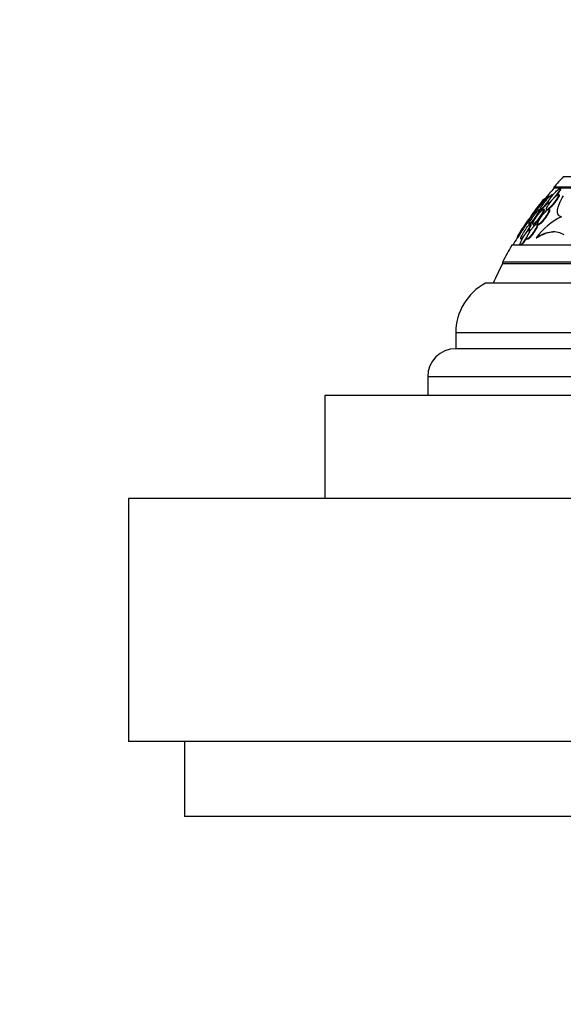
# Paper-space layout 'Layout1' of a CAD drawing. Units: millimetres. Extents: x 0 to 582, y 0 to 824.
# Drawn here: x 256 to 285, y 670 to 723 of the extents above; entities that cross this region are included whole.
import ezdxf
from ezdxf import colors
from ezdxf.entities.mleader import LeaderData, LeaderLine
from ezdxf.math import Vec2, Vec3

# ---------------------------------------------------------------- set-up
doc = ezdxf.new("R2010")
doc.units = ezdxf.units.MM
doc.layers.add('DV3_Défaut', color=7, linetype='Continuous')
doc.layers.add('Défaut', color=7, linetype='Continuous')

# ---------------------------------------------------------------- blocks, each defined once
blk = doc.blocks.new('_DOT')
at = {"color": 0}
blk.add_line((0, 0), (-1, 0), dxfattribs=at)
at = {"color": 0, "const_width": 0.333}
blk.add_lwpolyline([(-0.1665, 0, 1), (0.1665, 0, 1)], format="xyb", close=True, dxfattribs=at)
blk = doc.blocks.new('SE2')
at = {"layer": 'DV3_Défaut', "color": 7, "linetype": 'Continuous'}
for p, q in [((314.129, 714.132), (284.629, 714.132)), ((284.061, 713.173), (284.01, 713.173)), ((314.629, 713.583), (284.129, 713.583)), ((284.129, 713.583), (284.129, 713.523)), ((314.629, 713.523), (284.129, 713.523)), ((284.407, 713.173), (284.356, 713.173)), ((284.484, 713.492), (284.43, 713.492)), ((283.791, 712.692), (283.841, 712.692)), ((283.813, 713.096), (283.868, 713.096)), ((283.404, 712.392), (283.354, 712.392)), ((283.398, 712.373), (283.447, 712.373)), ((283.611, 712.392), (283.562, 712.392)), ((283.742, 712.373), (283.791, 712.373)), ((283.891, 712.392), (283.843, 712.392)), ((282.909, 711.612), (282.863, 711.612)), ((282.889, 711.998), (282.919, 711.998)), ((283.009, 711.592), (283.056, 711.592)), ((283.254, 711.612), (283.207, 711.612)), ((283.288, 711.592), (283.336, 711.592)), ((282.858, 711.292), (282.811, 711.292)), ((282.143, 710.866), (282.191, 710.866)), ((282.33, 710.492), (282.376, 710.492)), ((282.362, 710.812), (282.407, 710.812)), ((282.706, 710.812), (282.75, 710.812)), ((283.179, 710.866), (283.222, 710.866)), ((316.879, 710.472), (281.879, 710.472)), ((317.379, 709.57), (281.379, 709.57)), ((281.379, 709.57), (281.379, 709.484)), ((317.379, 709.484), (281.379, 709.484)), ((318.285, 708.445), (280.472, 708.445)), ((319.879, 705.795), (278.879, 705.795)), ((278.879, 705.795), (278.879, 704.945)), ((319.879, 704.945), (278.879, 704.945)), ((321.379, 703.445), (277.379, 703.445)), ((277.379, 703.445), (277.379, 702.445)), ((326.879, 702.445), (271.879, 702.445)), ((271.879, 702.445), (271.879, 696.945)), ((337.379, 696.945), (261.379, 696.945)), ((261.379, 696.945), (261.379, 683.945)), ((337.379, 683.945), (261.379, 683.945)), ((264.379, 683.945), (264.379, 679.945)), ((334.379, 679.945), (264.379, 679.945))]:
    blk.add_line(p, q, dxfattribs=at)
for centre, radius, start, end in [((299.379, 700.185), 20.3, 136.6022, 138.6972), ((299.379, 700.185), 20.26, 138.8247, 140.8097), ((288.386, 708.293), 6.632, 133.5998, 146.0285), ((299.379, 700.185), 20.3, 141.4867, 144.0116), ((288.554, 708.162), 6.804, 133.5321, 144.6962), ((299.379, 700.185), 20.26, 143.9549, 144.7913), ((289.068, 707.116), 7.875, 141.6857, 151.5586), ((289.301, 706.995), 8.095, 143.0222, 151.4329), ((299.379, 700.185), 20.3, 144.8968, 147.4788), ((285.98, 708.892), 3.426, 114.9514, 144.8102), ((299.379, 700.185), 20.26, 148.1814, 149.4839), ((299.379, 700.185), 20.3, 149.5497, 152.4614), ((299.379, 700.185), 20.26, 152.6769, 155.9388), ((281.879, 705.795), 3, 117.9529, 180), ((278.879, 703.445), 1.5, 90, 180)]:
    blk.add_arc(centre, radius, start, end, dxfattribs=at)
for points, knots in [([(283.797, 712.806), (283.837, 712.859), (283.875, 712.911), (283.908, 712.959), (283.937, 713.001), (283.962, 713.04), (283.982, 713.074), (283.997, 713.1), (284.009, 713.123), (284.015, 713.14), (284.021, 713.154), (284.023, 713.164), (284.02, 713.169), (284.017, 713.174), (284.01, 713.174), (283.999, 713.168), (283.989, 713.162), (283.975, 713.152), (283.959, 713.139), (283.942, 713.124), (283.922, 713.106), (283.902, 713.085), (283.872, 713.056), (283.84, 713.021), (283.807, 712.984), (283.766, 712.938), (283.723, 712.887), (283.682, 712.836), (283.641, 712.785), (283.601, 712.732), (283.564, 712.682), (283.523, 712.626), (283.486, 712.571), (283.456, 712.523), (283.435, 712.49), (283.418, 712.459), (283.406, 712.435), (283.396, 712.415), (283.39, 712.398), (283.388, 712.387), (283.387, 712.376), (283.391, 712.371), (283.399, 712.373), (283.407, 712.375), (283.418, 712.381), (283.433, 712.392), (283.447, 712.403), (283.464, 712.419), (283.483, 712.437), (283.504, 712.457), (283.527, 712.481), (283.551, 712.507), (283.585, 712.545), (283.623, 712.588), (283.659, 712.632), (283.696, 712.677), (283.734, 712.723), (283.769, 712.769), (283.778, 712.782), (283.788, 712.794), (283.797, 712.806)], [0, 0, 0, 0, 0.07106, 0.07106, 0.07106, 0.132186, 0.132186, 0.132186, 0.180059, 0.180059, 0.180059, 0.220017, 0.220017, 0.220017, 0.260213, 0.260213, 0.260213, 0.296938, 0.296938, 0.296938, 0.335134, 0.335134, 0.335134, 0.3896, 0.3896, 0.3896, 0.458088, 0.458088, 0.458088, 0.527298, 0.527298, 0.527298, 0.6039, 0.6039, 0.6039, 0.657012, 0.657012, 0.657012, 0.700522, 0.700522, 0.700522, 0.744418, 0.744418, 0.744418, 0.782742, 0.782742, 0.782742, 0.820193, 0.820193, 0.820193, 0.861726, 0.861726, 0.861726, 0.922443, 0.922443, 0.922443, 0.983881, 0.983881, 0.983881, 1, 1, 1, 1]), ([(284.164, 712.785), (284.204, 712.838), (284.243, 712.892), (284.275, 712.942), (284.302, 712.983), (284.326, 713.023), (284.343, 713.057), (284.357, 713.084), (284.368, 713.109), (284.373, 713.128), (284.377, 713.144), (284.377, 713.157), (284.373, 713.164), (284.369, 713.172), (284.361, 713.174), (284.349, 713.171), (284.337, 713.169), (284.322, 713.161), (284.305, 713.15), (284.287, 713.139), (284.266, 713.123), (284.244, 713.104), (284.212, 713.077), (284.177, 713.044), (284.141, 713.008), (284.098, 712.963), (284.053, 712.913), (284.01, 712.862), (283.967, 712.81), (283.925, 712.756), (283.887, 712.703), (283.846, 712.647), (283.809, 712.59), (283.78, 712.54), (283.761, 712.506), (283.745, 712.475), (283.735, 712.449), (283.727, 712.427), (283.722, 712.408), (283.722, 712.395), (283.722, 712.382), (283.727, 712.374), (283.737, 712.373), (283.746, 712.372), (283.758, 712.375), (283.774, 712.384), (283.789, 712.392), (283.808, 712.404), (283.828, 712.42), (283.85, 712.438), (283.875, 712.46), (283.9, 712.485), (283.938, 712.521), (283.977, 712.563), (284.016, 712.606), (284.056, 712.651), (284.095, 712.698), (284.132, 712.745), (284.143, 712.758), (284.154, 712.772), (284.164, 712.785)], [0, 0, 0, 0, 0.071124, 0.071124, 0.071124, 0.12929, 0.12929, 0.12929, 0.175294, 0.175294, 0.175294, 0.214303, 0.214303, 0.214303, 0.253489, 0.253489, 0.253489, 0.290086, 0.290086, 0.290086, 0.328994, 0.328994, 0.328994, 0.385326, 0.385326, 0.385326, 0.455566, 0.455566, 0.455566, 0.526439, 0.526439, 0.526439, 0.603024, 0.603024, 0.603024, 0.653634, 0.653634, 0.653634, 0.695734, 0.695734, 0.695734, 0.738153, 0.738153, 0.738153, 0.77591, 0.77591, 0.77591, 0.813727, 0.813727, 0.813727, 0.856291, 0.856291, 0.856291, 0.918882, 0.918882, 0.918882, 0.982185, 0.982185, 0.982185, 1, 1, 1, 1]), ([(284.213, 713.112), (284.254, 713.164), (284.294, 713.216), (284.328, 713.265), (284.358, 713.307), (284.384, 713.347), (284.404, 713.382), (284.42, 713.409), (284.432, 713.433), (284.439, 713.452), (284.445, 713.467), (284.447, 713.479), (284.444, 713.486), (284.442, 713.492), (284.434, 713.494), (284.423, 713.49), (284.412, 713.487), (284.398, 713.479), (284.382, 713.467), (284.365, 713.455), (284.345, 713.439), (284.324, 713.42), (284.293, 713.393), (284.259, 713.36), (284.224, 713.325), (284.181, 713.28), (284.136, 713.23), (284.092, 713.18), (284.048, 713.129), (284.005, 713.075), (283.966, 713.023), (283.922, 712.966), (283.882, 712.909), (283.85, 712.858), (283.828, 712.824), (283.81, 712.792), (283.797, 712.766), (283.787, 712.744), (283.78, 712.726), (283.779, 712.713), (283.777, 712.701), (283.78, 712.693), (283.789, 712.692), (283.797, 712.692), (283.808, 712.696), (283.823, 712.705), (283.837, 712.714), (283.855, 712.727), (283.874, 712.743), (283.895, 712.761), (283.919, 712.783), (283.943, 712.807), (283.98, 712.843), (284.019, 712.884), (284.057, 712.927), (284.096, 712.97), (284.136, 713.016), (284.173, 713.062), (284.187, 713.079), (284.2, 713.095), (284.213, 713.112)], [0, 0, 0, 0, 0.070353, 0.070353, 0.070353, 0.130962, 0.130962, 0.130962, 0.177876, 0.177876, 0.177876, 0.216833, 0.216833, 0.216833, 0.256024, 0.256024, 0.256024, 0.291822, 0.291822, 0.291822, 0.32928, 0.32928, 0.32928, 0.383776, 0.383776, 0.383776, 0.453299, 0.453299, 0.453299, 0.523663, 0.523663, 0.523663, 0.601939, 0.601939, 0.601939, 0.654392, 0.654392, 0.654392, 0.697106, 0.697106, 0.697106, 0.740218, 0.740218, 0.740218, 0.777669, 0.777669, 0.777669, 0.814304, 0.814304, 0.814304, 0.855193, 0.855193, 0.855193, 0.916132, 0.916132, 0.916132, 0.977904, 0.977904, 0.977904, 1, 1, 1, 1]), ([(284.166, 712.725), (284.208, 712.778), (284.249, 712.832), (284.285, 712.883), (284.324, 712.939), (284.359, 712.994), (284.384, 713.04), (284.4, 713.069), (284.413, 713.096), (284.42, 713.118), (284.426, 713.136), (284.428, 713.15), (284.425, 713.16), (284.423, 713.168), (284.417, 713.173), (284.408, 713.173)], [0, 0, 0, 0, 0.263006, 0.263006, 0.263006, 0.546034, 0.546034, 0.546034, 0.721047, 0.721047, 0.721047, 0.868825, 0.868825, 0.868825, 1, 1, 1, 1]), ([(284.276, 713.128), (284.311, 713.172), (284.344, 713.216), (284.374, 713.258), (284.404, 713.3), (284.431, 713.342), (284.453, 713.377), (284.463, 713.395), (284.472, 713.411), (284.479, 713.425)], [0, 0, 0, 0, 0.396519, 0.396519, 0.396519, 0.803594, 0.803594, 0.803594, 1, 1, 1, 1]), ([(284.479, 713.425), (284.488, 713.445), (284.494, 713.461), (284.496, 713.473), (284.498, 713.485), (284.495, 713.491), (284.487, 713.492), (284.486, 713.492), (284.485, 713.492), (284.485, 713.492)], [0, 0, 0, 0, 0.4794764, 0.4794764, 0.4794764, 0.9630681, 0.9630681, 0.9630681, 1, 1, 1, 1]), ([(283.444, 712.373), (283.447, 712.373), (283.449, 712.373), (283.453, 712.375), (283.461, 712.378), (283.474, 712.386), (283.489, 712.399), (283.505, 712.412), (283.523, 712.428), (283.543, 712.448), (283.565, 712.47), (283.589, 712.496), (283.614, 712.524), (283.651, 712.564), (283.69, 712.61), (283.728, 712.656), (283.747, 712.679), (283.765, 712.702), (283.784, 712.725)], [0, 0, 0, 0, 0.059379, 0.059379, 0.059379, 0.226042, 0.226042, 0.226042, 0.39373, 0.39373, 0.39373, 0.58306, 0.58306, 0.58306, 0.862156, 0.862156, 0.862156, 1, 1, 1, 1]), ([(283.813, 713.096), (283.721, 713.025), (283.647, 712.964), (283.539, 712.871), (283.504, 712.838), (283.491, 712.821)], [0, 0, 0, 0, 0.511989, 0.511989, 1, 1, 1, 1]), ([(283.84, 712.692), (283.841, 712.692), (283.842, 712.692), (283.843, 712.693), (283.852, 712.694), (283.865, 712.7), (283.88, 712.71), (283.889, 712.716), (283.899, 712.723), (283.909, 712.732)], [0, 0, 0, 0, 0.082106, 0.082106, 0.082106, 0.669162, 0.669162, 0.669162, 1, 1, 1, 1]), ([(283.843, 712.396), (283.851, 712.401), (283.858, 712.407), (283.866, 712.413), (283.887, 712.429), (283.911, 712.449), (283.936, 712.472), (283.972, 712.506), (284.01, 712.545), (284.048, 712.587), (284.088, 712.631), (284.128, 712.678), (284.166, 712.725)], [0, 0, 0, 0, 0.084824, 0.084824, 0.084824, 0.313666, 0.313666, 0.313666, 0.648726, 0.648726, 0.648726, 1, 1, 1, 1]), ([(284.534, 711.998), (284.491, 712), (284.454, 712.009), (284.394, 712.042), (284.37, 712.067), (284.318, 712.159), (284.31, 712.247), (284.339, 712.454), (284.376, 712.575), (284.483, 712.832), (284.552, 712.968), (284.636, 713.11)], [0, 0, 0, 0, 0.125, 0.125, 0.25, 0.25, 0.5, 0.5, 0.75, 0.75, 1, 1, 1, 1]), ([(283.131, 711.983), (283.17, 712.038), (283.207, 712.094), (283.24, 712.145), (283.272, 712.197), (283.302, 712.245), (283.324, 712.286), (283.339, 712.314), (283.35, 712.338), (283.357, 712.356), (283.363, 712.372), (283.365, 712.383), (283.363, 712.389), (283.36, 712.394), (283.354, 712.394), (283.343, 712.387), (283.333, 712.381), (283.32, 712.37), (283.304, 712.355), (283.288, 712.34), (283.27, 712.321), (283.25, 712.298), (283.227, 712.273), (283.203, 712.244), (283.178, 712.214), (283.148, 712.177), (283.118, 712.138), (283.088, 712.098), (283.052, 712.05), (283.017, 712.001), (282.984, 711.952), (282.947, 711.899), (282.913, 711.845), (282.883, 711.796), (282.859, 711.756), (282.837, 711.718), (282.821, 711.686), (282.808, 711.66), (282.799, 711.637), (282.794, 711.621), (282.789, 711.605), (282.789, 711.595), (282.795, 711.593), (282.8, 711.591), (282.809, 711.595), (282.822, 711.605), (282.834, 711.614), (282.849, 711.628), (282.866, 711.646), (282.884, 711.664), (282.904, 711.687), (282.925, 711.712), (282.95, 711.741), (282.976, 711.774), (283.002, 711.808), (283.033, 711.848), (283.065, 711.891), (283.096, 711.933), (283.108, 711.95), (283.119, 711.967), (283.131, 711.983)], [0, 0, 0, 0, 0.072822, 0.072822, 0.072822, 0.145695, 0.145695, 0.145695, 0.195852, 0.195852, 0.195852, 0.238438, 0.238438, 0.238438, 0.281275, 0.281275, 0.281275, 0.320327, 0.320327, 0.320327, 0.360229, 0.360229, 0.360229, 0.405358, 0.405358, 0.405358, 0.459011, 0.459011, 0.459011, 0.522844, 0.522844, 0.522844, 0.594551, 0.594551, 0.594551, 0.654037, 0.654037, 0.654037, 0.702741, 0.702741, 0.702741, 0.751933, 0.751933, 0.751933, 0.794058, 0.794058, 0.794058, 0.833214, 0.833214, 0.833214, 0.87461, 0.87461, 0.87461, 0.922052, 0.922052, 0.922052, 0.97839, 0.97839, 0.97839, 1, 1, 1, 1]), ([(283.229, 711.802), (283.271, 711.853), (283.313, 711.908), (283.352, 711.964), (283.389, 712.016), (283.425, 712.069), (283.456, 712.119), (283.489, 712.172), (283.518, 712.223), (283.54, 712.266), (283.555, 712.296), (283.566, 712.323), (283.573, 712.343), (283.579, 712.364), (283.58, 712.38), (283.575, 712.387), (283.571, 712.394), (283.562, 712.394), (283.55, 712.389), (283.538, 712.384), (283.523, 712.373), (283.506, 712.36), (283.488, 712.345), (283.468, 712.326), (283.446, 712.304), (283.422, 712.279), (283.395, 712.25), (283.368, 712.218), (283.337, 712.181), (283.304, 712.141), (283.272, 712.099), (283.235, 712.05), (283.198, 711.999), (283.165, 711.949), (283.128, 711.895), (283.094, 711.84), (283.066, 711.791), (283.045, 711.752), (283.027, 711.716), (283.014, 711.685), (283.003, 711.66), (282.996, 711.638), (282.994, 711.622), (282.991, 711.606), (282.994, 711.596), (283.001, 711.593), (283.008, 711.591), (283.019, 711.594), (283.033, 711.602), (283.046, 711.61), (283.063, 711.623), (283.081, 711.64), (283.101, 711.658), (283.123, 711.68), (283.146, 711.705), (283.173, 711.734), (283.201, 711.767), (283.229, 711.802)], [0, 0, 0, 0, 0.073135, 0.073135, 0.073135, 0.142167, 0.142167, 0.142167, 0.214649, 0.214649, 0.214649, 0.264165, 0.264165, 0.264165, 0.314219, 0.314219, 0.314219, 0.356745, 0.356745, 0.356745, 0.395639, 0.395639, 0.395639, 0.436577, 0.436577, 0.436577, 0.483613, 0.483613, 0.483613, 0.539722, 0.539722, 0.539722, 0.605799, 0.605799, 0.605799, 0.678113, 0.678113, 0.678113, 0.733997, 0.733997, 0.733997, 0.780366, 0.780366, 0.780366, 0.827129, 0.827129, 0.827129, 0.868077, 0.868077, 0.868077, 0.907448, 0.907448, 0.907448, 0.950002, 0.950002, 0.950002, 1, 1, 1, 1]), ([(283.053, 711.592), (283.058, 711.592), (283.065, 711.594), (283.072, 711.598), (283.085, 711.604), (283.1, 711.616), (283.118, 711.631), (283.136, 711.646), (283.157, 711.667), (283.179, 711.69), (283.204, 711.717), (283.231, 711.748), (283.258, 711.78), (283.29, 711.819), (283.323, 711.86), (283.355, 711.903), (283.392, 711.953), (283.428, 712.004), (283.462, 712.054), (283.481, 712.083), (283.5, 712.112), (283.517, 712.14)], [0, 0, 0, 0, 0.077041, 0.077041, 0.077041, 0.201779, 0.201779, 0.201779, 0.33417, 0.33417, 0.33417, 0.486138, 0.486138, 0.486138, 0.666539, 0.666539, 0.666539, 0.877839, 0.877839, 0.877839, 1, 1, 1, 1]), ([(283.199, 712.013), (283.237, 712.067), (283.273, 712.122), (283.305, 712.172), (283.336, 712.222), (283.363, 712.269), (283.382, 712.306), (283.395, 712.331), (283.404, 712.352), (283.409, 712.367), (283.413, 712.382), (283.413, 712.391), (283.407, 712.392), (283.406, 712.392), (283.406, 712.392), (283.405, 712.392)], [0, 0, 0, 0, 0.29654, 0.29654, 0.29654, 0.591897, 0.591897, 0.591897, 0.787047, 0.787047, 0.787047, 0.984203, 0.984203, 0.984203, 1, 1, 1, 1]), ([(283.682, 711.998), (283.721, 712.053), (283.757, 712.109), (283.786, 712.161), (283.809, 712.202), (283.829, 712.241), (283.844, 712.275), (283.855, 712.303), (283.863, 712.327), (283.866, 712.347), (283.87, 712.366), (283.868, 712.381), (283.86, 712.387), (283.854, 712.393), (283.843, 712.394), (283.829, 712.389), (283.815, 712.385), (283.798, 712.375), (283.78, 712.362), (283.76, 712.348), (283.737, 712.329), (283.713, 712.307), (283.686, 712.281), (283.657, 712.251), (283.628, 712.219), (283.593, 712.181), (283.558, 712.138), (283.524, 712.095), (283.485, 712.044), (283.446, 711.991), (283.412, 711.939), (283.376, 711.884), (283.343, 711.828), (283.318, 711.779), (283.3, 711.743), (283.285, 711.709), (283.275, 711.681), (283.267, 711.657), (283.263, 711.636), (283.263, 711.621), (283.264, 711.606), (283.269, 711.596), (283.279, 711.593), (283.287, 711.591), (283.3, 711.593), (283.315, 711.601), (283.331, 711.608), (283.349, 711.621), (283.369, 711.637), (283.391, 711.654), (283.415, 711.677), (283.44, 711.702), (283.469, 711.731), (283.5, 711.765), (283.53, 711.8), (283.566, 711.842), (283.602, 711.888), (283.637, 711.934), (283.652, 711.956), (283.668, 711.977), (283.682, 711.998)], [0, 0, 0, 0, 0.072958, 0.072958, 0.072958, 0.12961, 0.12961, 0.12961, 0.176039, 0.176039, 0.176039, 0.222898, 0.222898, 0.222898, 0.263525, 0.263525, 0.263525, 0.302428, 0.302428, 0.302428, 0.344732, 0.344732, 0.344732, 0.394186, 0.394186, 0.394186, 0.453386, 0.453386, 0.453386, 0.52219, 0.52219, 0.52219, 0.595045, 0.595045, 0.595045, 0.647024, 0.647024, 0.647024, 0.690954, 0.690954, 0.690954, 0.735176, 0.735176, 0.735176, 0.774993, 0.774993, 0.774993, 0.814769, 0.814769, 0.814769, 0.858864, 0.858864, 0.858864, 0.910605, 0.910605, 0.910605, 0.972088, 0.972088, 0.972088, 1, 1, 1, 1]), ([(283.517, 712.14), (283.544, 712.184), (283.568, 712.227), (283.587, 712.264), (283.602, 712.294), (283.614, 712.321), (283.62, 712.342), (283.626, 712.361), (283.628, 712.375), (283.625, 712.383), (283.624, 712.389), (283.619, 712.392), (283.613, 712.392)], [0, 0, 0, 0, 0.332662, 0.332662, 0.332662, 0.602931, 0.602931, 0.602931, 0.831999, 0.831999, 0.831999, 1, 1, 1, 1]), ([(283.595, 711.821), (283.637, 711.872), (283.68, 711.927), (283.718, 711.982), (283.757, 712.036), (283.793, 712.091), (283.824, 712.143), (283.849, 712.186), (283.87, 712.227), (283.886, 712.263), (283.9, 712.292), (283.909, 712.318), (283.914, 712.34), (283.918, 712.361), (283.917, 712.377), (283.911, 712.385), (283.907, 712.39), (283.901, 712.392), (283.894, 712.392)], [0, 0, 0, 0, 0.223728, 0.223728, 0.223728, 0.444356, 0.444356, 0.444356, 0.623536, 0.623536, 0.623536, 0.769372, 0.769372, 0.769372, 0.916671, 0.916671, 0.916671, 1, 1, 1, 1]), ([(282.677, 711.205), (282.713, 711.262), (282.748, 711.32), (282.777, 711.373), (282.805, 711.422), (282.829, 711.469), (282.846, 711.507), (282.858, 711.535), (282.867, 711.559), (282.872, 711.577), (282.876, 711.595), (282.876, 711.607), (282.87, 711.611), (282.865, 711.614), (282.856, 711.611), (282.843, 711.602), (282.832, 711.594), (282.817, 711.581), (282.8, 711.563), (282.782, 711.545), (282.762, 711.522), (282.742, 711.497), (282.718, 711.468), (282.693, 711.436), (282.668, 711.401), (282.639, 711.361), (282.609, 711.318), (282.58, 711.275), (282.547, 711.225), (282.515, 711.174), (282.486, 711.126), (282.456, 711.073), (282.427, 711.022), (282.405, 710.977), (282.387, 710.942), (282.373, 710.909), (282.363, 710.882), (282.353, 710.856), (282.348, 710.835), (282.35, 710.823), (282.351, 710.813), (282.357, 710.81), (282.367, 710.814), (282.376, 710.817), (282.388, 710.826), (282.403, 710.84), (282.418, 710.854), (282.436, 710.873), (282.454, 710.895), (282.475, 710.919), (282.498, 710.947), (282.521, 710.978), (282.547, 711.013), (282.575, 711.051), (282.602, 711.09), (282.627, 711.128), (282.653, 711.167), (282.677, 711.205)], [0, 0, 0, 0, 0.074468, 0.074468, 0.074468, 0.143784, 0.143784, 0.143784, 0.19381, 0.19381, 0.19381, 0.244286, 0.244286, 0.244286, 0.288136, 0.288136, 0.288136, 0.328997, 0.328997, 0.328997, 0.37185, 0.37185, 0.37185, 0.420329, 0.420329, 0.420329, 0.476879, 0.476879, 0.476879, 0.541775, 0.541775, 0.541775, 0.611215, 0.611215, 0.611215, 0.666157, 0.666157, 0.666157, 0.721653, 0.721653, 0.721653, 0.76886, 0.76886, 0.76886, 0.810643, 0.810643, 0.810643, 0.852319, 0.852319, 0.852319, 0.897892, 0.897892, 0.897892, 0.950275, 0.950275, 0.950275, 1, 1, 1, 1]), ([(282.951, 711.051), (282.99, 711.104), (283.03, 711.162), (283.066, 711.219), (283.099, 711.271), (283.13, 711.325), (283.155, 711.374), (283.18, 711.423), (283.201, 711.47), (283.215, 711.508), (283.224, 711.535), (283.23, 711.558), (283.231, 711.575), (283.232, 711.593), (283.228, 711.605), (283.22, 711.61), (283.212, 711.614), (283.201, 711.613), (283.186, 711.606), (283.172, 711.599), (283.155, 711.587), (283.137, 711.572), (283.116, 711.554), (283.094, 711.533), (283.071, 711.508), (283.044, 711.479), (283.016, 711.446), (282.988, 711.411), (282.956, 711.37), (282.924, 711.325), (282.893, 711.28), (282.858, 711.229), (282.825, 711.176), (282.796, 711.125), (282.766, 711.073), (282.74, 711.021), (282.72, 710.975), (282.706, 710.942), (282.694, 710.91), (282.688, 710.885), (282.682, 710.859), (282.681, 710.838), (282.685, 710.826), (282.689, 710.815), (282.697, 710.811), (282.709, 710.813), (282.72, 710.814), (282.735, 710.821), (282.751, 710.833), (282.768, 710.845), (282.788, 710.863), (282.809, 710.883), (282.832, 710.906), (282.857, 710.934), (282.883, 710.964), (282.905, 710.991), (282.928, 711.021), (282.951, 711.051)], [0, 0, 0, 0, 0.074514, 0.074514, 0.074514, 0.143205, 0.143205, 0.143205, 0.210909, 0.210909, 0.210909, 0.25761, 0.25761, 0.25761, 0.304644, 0.304644, 0.304644, 0.346739, 0.346739, 0.346739, 0.387797, 0.387797, 0.387797, 0.432256, 0.432256, 0.432256, 0.483349, 0.483349, 0.483349, 0.542945, 0.542945, 0.542945, 0.610102, 0.610102, 0.610102, 0.679335, 0.679335, 0.679335, 0.730447, 0.730447, 0.730447, 0.78202, 0.78202, 0.78202, 0.826748, 0.826748, 0.826748, 0.867963, 0.867963, 0.867963, 0.910515, 0.910515, 0.910515, 0.958011, 0.958011, 0.958011, 1, 1, 1, 1]), ([(282.875, 711.61), (282.877, 711.612), (282.879, 711.614), (282.882, 711.616), (282.895, 711.628), (282.912, 711.645), (282.931, 711.665), (282.951, 711.687), (282.973, 711.713), (282.996, 711.741), (283.022, 711.773), (283.051, 711.809), (283.078, 711.846), (283.112, 711.89), (283.145, 711.936), (283.177, 711.981), (283.185, 711.992), (283.192, 712.002), (283.199, 712.013)], [0, 0, 0, 0, 0.030257, 0.030257, 0.030257, 0.215735, 0.215735, 0.215735, 0.418371, 0.418371, 0.418371, 0.654641, 0.654641, 0.654641, 0.935954, 0.935954, 0.935954, 1, 1, 1, 1]), ([(282.892, 711.507), (282.904, 711.534), (282.913, 711.558), (282.918, 711.576), (282.922, 711.594), (282.923, 711.606), (282.917, 711.61), (282.916, 711.611), (282.914, 711.612), (282.912, 711.612)], [0, 0, 0, 0, 0.4355306, 0.4355306, 0.4355306, 0.874735, 0.874735, 0.874735, 1, 1, 1, 1]), ([(282.982, 711.032), (283.022, 711.083), (283.062, 711.141), (283.098, 711.198), (283.132, 711.25), (283.164, 711.303), (283.19, 711.353), (283.217, 711.403), (283.24, 711.452), (283.256, 711.492), (283.267, 711.521), (283.274, 711.547), (283.277, 711.566), (283.279, 711.586), (283.277, 711.601), (283.27, 711.607), (283.266, 711.611), (283.262, 711.612), (283.256, 711.612)], [0, 0, 0, 0, 0.225911, 0.225911, 0.225911, 0.432532, 0.432532, 0.432532, 0.640265, 0.640265, 0.640265, 0.785497, 0.785497, 0.785497, 0.931886, 0.931886, 0.931886, 1, 1, 1, 1]), ([(283.333, 711.592), (283.34, 711.592), (283.348, 711.595), (283.358, 711.599), (283.372, 711.605), (283.39, 711.616), (283.409, 711.631), (283.431, 711.648), (283.454, 711.669), (283.479, 711.693), (283.507, 711.721), (283.537, 711.754), (283.567, 711.788), (283.576, 711.799), (283.586, 711.81), (283.595, 711.821)], [0, 0, 0, 0, 0.144762, 0.144762, 0.144762, 0.370612, 0.370612, 0.370612, 0.618928, 0.618928, 0.618928, 0.909333, 0.909333, 0.909333, 1, 1, 1, 1]), ([(282.648, 710.875), (282.683, 710.933), (282.717, 710.992), (282.745, 711.046), (282.77, 711.095), (282.792, 711.142), (282.806, 711.181), (282.817, 711.209), (282.825, 711.234), (282.828, 711.253), (282.83, 711.272), (282.829, 711.285), (282.822, 711.29), (282.816, 711.294), (282.806, 711.293), (282.793, 711.286), (282.78, 711.279), (282.764, 711.266), (282.747, 711.25), (282.729, 711.232), (282.708, 711.21), (282.687, 711.185), (282.662, 711.156), (282.637, 711.124), (282.611, 711.089), (282.582, 711.049), (282.552, 711.005), (282.524, 710.962), (282.492, 710.912), (282.461, 710.861), (282.433, 710.811), (282.404, 710.759), (282.378, 710.708), (282.358, 710.663), (282.342, 710.627), (282.33, 710.595), (282.322, 710.568), (282.314, 710.541), (282.311, 710.519), (282.314, 710.507), (282.316, 710.496), (282.323, 710.491), (282.334, 710.493), (282.344, 710.495), (282.357, 710.503), (282.372, 710.515), (282.388, 710.528), (282.406, 710.546), (282.426, 710.568), (282.447, 710.591), (282.47, 710.619), (282.494, 710.65), (282.521, 710.685), (282.549, 710.724), (282.576, 710.763), (282.6, 710.8), (282.625, 710.837), (282.648, 710.875)], [0, 0, 0, 0, 0.075141, 0.075141, 0.075141, 0.142863, 0.142863, 0.142863, 0.192113, 0.192113, 0.192113, 0.241745, 0.241745, 0.241745, 0.285624, 0.285624, 0.285624, 0.327336, 0.327336, 0.327336, 0.371414, 0.371414, 0.371414, 0.421173, 0.421173, 0.421173, 0.478672, 0.478672, 0.478672, 0.543636, 0.543636, 0.543636, 0.611859, 0.611859, 0.611859, 0.665405, 0.665405, 0.665405, 0.719432, 0.719432, 0.719432, 0.766152, 0.766152, 0.766152, 0.808469, 0.808469, 0.808469, 0.851203, 0.851203, 0.851203, 0.898025, 0.898025, 0.898025, 0.951547, 0.951547, 0.951547, 1, 1, 1, 1]), ([(282.75, 710.812), (282.75, 710.812), (282.75, 710.812), (282.75, 710.812), (282.76, 710.812), (282.774, 710.818), (282.79, 710.829), (282.806, 710.839), (282.825, 710.855), (282.846, 710.875), (282.868, 710.896), (282.893, 710.922), (282.917, 710.951), (282.939, 710.976), (282.96, 711.003), (282.982, 711.032)], [0, 0, 0, 0, 0.003359, 0.003359, 0.003359, 0.245841, 0.245841, 0.245841, 0.492779, 0.492779, 0.492779, 0.766311, 0.766311, 0.766311, 1, 1, 1, 1]), ([(282.754, 711.255), (282.78, 711.296), (282.804, 711.337), (282.825, 711.375), (282.852, 711.423), (282.875, 711.469), (282.892, 711.507)], [0, 0, 0, 0, 0.442459, 0.442459, 0.442459, 1, 1, 1, 1]), ([(284.681, 711.025), (284.578, 711.089), (284.469, 711.133), (284.237, 711.184), (284.113, 711.191), (283.731, 711.15), (283.462, 711.046), (283.179, 710.866)], [0, 0, 0, 0, 0.25, 0.25, 0.5, 0.5, 1, 1, 1, 1]), ([(284.159, 711.184), (284.116, 711.184), (284.072, 711.182), (283.774, 711.15), (283.505, 711.046), (283.222, 710.866)], [0, 0, 0, 0, 0.148099, 0.148099, 1, 1, 1, 1]), ([(282.374, 710.492), (282.377, 710.492), (282.381, 710.493), (282.385, 710.495), (282.396, 710.499), (282.41, 710.509), (282.427, 710.523), (282.443, 710.538), (282.463, 710.558), (282.483, 710.581), (282.506, 710.607), (282.53, 710.637), (282.554, 710.67), (282.582, 710.707), (282.611, 710.748), (282.638, 710.789), (282.655, 710.815), (282.672, 710.841), (282.689, 710.868)], [0, 0, 0, 0, 0.067915, 0.067915, 0.067915, 0.244084, 0.244084, 0.244084, 0.425493, 0.425493, 0.425493, 0.626633, 0.626633, 0.626633, 0.857555, 0.857555, 0.857555, 1, 1, 1, 1]), ([(282.405, 710.812), (282.407, 710.812), (282.409, 710.812), (282.411, 710.813), (282.42, 710.816), (282.432, 710.825), (282.446, 710.838), (282.449, 710.84), (282.451, 710.842), (282.453, 710.844)], [0, 0, 0, 0, 0.1820388, 0.1820388, 0.1820388, 0.8964214, 0.8964214, 0.8964214, 1, 1, 1, 1])]:
    blk.add_open_spline(points, degree=3, knots=knots, dxfattribs=at)
blk.add_open_spline([(282.263, 711.101), (282.23, 711.049), (282.19, 710.971), (282.143, 710.866)], degree=3, dxfattribs=at)

psp = doc.layouts.get("Layout1")

# ---------------------------------------------------------------- block references
at = {"layer": 'Défaut'}
psp.add_blockref('SE2', (0, 0), dxfattribs=at)

# ---------------------------------------------------------------- leaders
at = {"layer": 'Défaut', "color": 7, "linetype": 'Continuous'}
ml = psp.add_multileader_mtext('Standard', dxfattribs=at)
ml.set_content('{\\pxsm0.9;\\fSolid Edge ISO|b1||i0||c0|p34;\\W1.;17/06/2016\\P}', color=256)
ml.set_leader_properties()
ml.set_arrow_properties(name='DOT')
ml.build(insert=Vec2(0, 0))
ml.multileader.update_dxf_attribs({"leader_type": 0, "dogleg_length": 0, "arrow_head_size": 12})
ctx = ml.context
ctx.base_point, ctx.char_height, ctx.arrow_head_size, ctx.landing_gap_size = Vec3(492.57, 817.206), 12, 12, 4.2
notes = []
notes.append((ctx, [(0, (0, 0, 0), (0, 0), (1, 0), 1, [])]))
ctx.mtext.insert = Vec3(496.77, 823.326)
for ctx, leaders in notes:
    for number, flags, end, landing, length, lines in leaders:
        leader = LeaderData()
        leader.index, (leader.has_last_leader_line, leader.has_dogleg_vector, leader.attachment_direction) = number, flags
        leader.last_leader_point, leader.dogleg_vector, leader.dogleg_length = Vec3(end), Vec3(landing), length
        for number, points, colour, breaks in lines:
            line = LeaderLine()
            line.index, line.vertices, line.color, line.breaks = number, Vec3.list(points), colors.encode_raw_color(colour), breaks
            leader.lines.append(line)
        ctx.leaders.append(leader)

doc.saveas('drawing.dxf')
